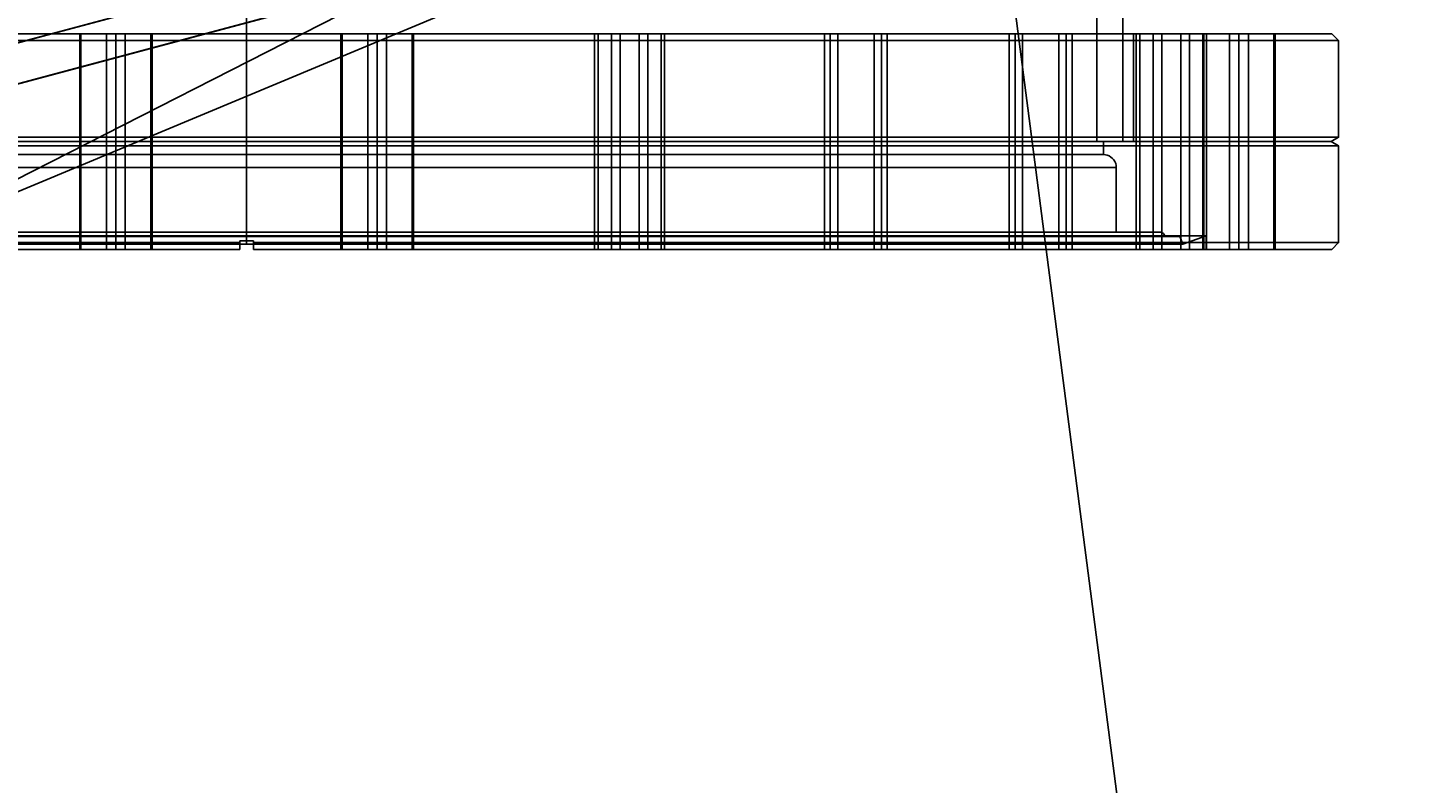
# Model space of a CAD drawing. Extents: x -34356 to 0, y -2912 to 29376.
# Drawn here: x -27234 to -27074, y -785 to -697 of the extents above; entities that cross this region are included whole.
import ezdxf

# ---------------------------------------------------------------- set-up
doc = ezdxf.new("R2010")
doc.units = 0
doc.header["$MEASUREMENT"] = 0
doc.layers.get('0').update_dxf_attribs({"color": 9})
doc.layers.add('1', color=9, linetype='Continuous')
doc.dimstyles.get("Standard").update_dxf_attribs({"dimtxt": 0.18, "dimasz": 0.18, "dimexe": 0.18, "dimexo": 0.0625, "dimgap": 0.09, "dimtad": 0, "dimtih": 1, "dimtoh": 1, "dimdec": 4, "dimzin": 0, "dimdsep": 46, "dimtxsty": 'Standard', "dimcen": 0.09, "dimadec": 0, "dimazin": 0, "dimtfac": 1, "dimtdec": 4, "dimtofl": 0, "dimtmove": 0, "dimatfit": 3, "dimfxl": 1, "dimtolj": 1, "dimtzin": 0, "dimarcsym": 0})

# ---------------------------------------------------------------- blocks, each defined once
blk = doc.blocks.new('MCF_CHAMBER_WITH_PLATE')
at = {"color": 9}
for points in [[(0, 840, 605), (259.57, 798.89, 605), (493.74, 679.57, 605), (679.57, 493.74, 605), (798.89, 259.57, 605), (840, 0, 605), (798.89, -259.57, 605), (679.57, -493.74, 605), (493.74, -679.57, 605), (259.57, -798.89, 605), (0, -840, 605), (-259.57, -798.89, 605), (-493.74, -679.57, 605), (-679.57, -493.74, 605), (-798.89, -259.57, 605), (-840, 0, 605), (-798.89, 259.57, 605), (-679.57, 493.74, 605), (-493.74, 679.57, 605), (-259.57, 798.89, 605), (0, 840, 605)], [(3, 839.99, 650), (134.07, 829.23, 650), (261.86, 798.14, 650), (383.22, 747.49, 650), (495.19, 678.51, 650), (595.03, 592.91, 650), (680.28, 492.77, 650), (748.85, 380.55, 650), (799.07, 259, 650), (829.71, 131.11, 650), (840, 0, 650), (829.71, -131.11, 650), (799.07, -259, 650), (748.85, -380.55, 650), (680.28, -492.77, 650), (595.03, -592.91, 650), (495.19, -678.51, 650), (383.22, -747.49, 650), (261.86, -798.14, 650), (134.07, -829.23, 650), (3, -839.99, 650)], [(398.5, -635.37, 0), (398.5, -787.5, 0)], [(401.5, -651.17, 0), (401.5, -787.5, 0)], [(300, -687.39, 98.5), (300, -787.5, 98.5)], [(300, -687.39, -98.5), (300, -787.5, -98.5)], [(300, -703.72, 101.5), (300, -787.5, 101.5)], [(300, -703.72, -101.5), (300, -787.5, -101.5)], [(212.34, -792.45, -207.25), (276.44, -775.27, -217.76), (334.26, -759.78, -248.26), (380.15, -747.48, -295.77), (409.62, -739.58, -355.64), (419.77, -736.86, -422), (409.62, -739.58, -488.36), (380.15, -747.48, -548.23), (334.26, -759.78, -595.74), (276.44, -775.27, -626.24), (212.34, -792.45, -636.75), (148.23, -809.62, -626.24), (90.41, -825.12, -595.74), (44.52, -837.41, -548.23), (15.06, -845.31, -488.36), (4.9, -848.03, -422), (15.06, -845.31, -355.64), (44.52, -837.41, -295.77), (90.41, -825.12, -248.26), (148.23, -809.62, -217.76), (212.34, -792.45, -207.25)], [(213.53, -796.89, -197), (280.69, -778.89, -208.01), (341.27, -762.66, -239.97), (389.35, -749.78, -289.75), (420.22, -741.5, -352.47), (430.86, -738.65, -422), (420.22, -741.5, -491.53), (389.35, -749.78, -554.25), (341.27, -762.66, -604.03), (280.69, -778.89, -635.99), (213.53, -796.89, -647), (146.37, -814.88, -635.99), (85.78, -831.12, -604.03), (37.7, -844, -554.25), (6.83, -852.27, -491.53), (-3.81, -855.12, -422), (6.83, -852.27, -352.47), (37.7, -844, -289.75), (85.78, -831.12, -239.97), (146.37, -814.88, -208.01), (213.53, -796.89, -197)], [(212.34, -792.45, -217.25), (273.45, -776.07, -227.27), (328.58, -761.3, -256.35), (372.34, -749.57, -301.65), (400.43, -742.05, -358.73), (410.11, -739.45, -422), (400.43, -742.05, -485.27), (372.34, -749.57, -542.35), (328.58, -761.3, -587.65), (273.45, -776.07, -616.73), (212.34, -792.45, -626.75), (151.22, -808.82, -616.73), (96.09, -823.59, -587.65), (52.33, -835.32, -542.35), (24.24, -842.85, -485.27), (14.56, -845.44, -422), (24.24, -842.85, -358.73), (52.33, -835.32, -301.65), (96.09, -823.59, -256.35), (151.22, -808.82, -227.27), (212.34, -792.45, -217.25)], [(213.53, -796.89, -207.25), (277.63, -779.71, -217.76), (335.45, -764.22, -248.26), (381.34, -751.92, -295.77), (410.81, -744.03, -355.64), (420.96, -741.31, -422), (410.81, -744.03, -488.36), (381.34, -751.92, -548.23), (335.45, -764.22, -595.74), (277.63, -779.71, -626.24), (213.53, -796.89, -636.75), (149.43, -814.06, -626.24), (91.6, -829.56, -595.74), (45.71, -841.86, -548.23), (16.25, -849.75, -488.36), (6.09, -852.47, -422), (16.25, -849.75, -355.64), (45.71, -841.86, -295.77), (91.6, -829.56, -248.26), (149.43, -814.06, -217.76), (213.53, -796.89, -207.25)], [(213.53, -796.89, -217.25), (274.64, -780.51, -227.27), (329.77, -765.74, -256.35), (373.53, -754.02, -301.65), (401.62, -746.49, -358.73), (411.3, -743.9, -422), (401.62, -746.49, -485.27), (373.53, -754.02, -542.35), (329.77, -765.74, -587.65), (274.64, -780.51, -616.73), (213.53, -796.89, -626.75), (152.41, -813.26, -616.73), (97.28, -828.04, -587.65), (53.52, -839.76, -542.35), (25.43, -847.29, -485.27), (15.75, -849.88, -422), (25.43, -847.29, -358.73), (53.52, -839.76, -301.65), (97.28, -828.04, -256.35), (152.41, -813.26, -227.27), (213.53, -796.89, -217.25)], [(213.53, -796.89, -221.5), (273.37, -780.85, -231.31), (327.36, -766.39, -259.79), (370.21, -754.91, -304.15), (397.72, -747.54, -360.04), (407.19, -745, -422), (397.72, -747.54, -483.96), (370.21, -754.91, -539.85), (327.36, -766.39, -584.21), (273.37, -780.85, -612.69), (213.53, -796.89, -622.5), (153.68, -812.92, -612.69), (99.69, -827.39, -584.21), (56.84, -838.87, -539.85), (29.34, -846.24, -483.96), (19.86, -848.78, -422), (29.34, -846.24, -360.04), (56.84, -838.87, -304.15), (99.69, -827.39, -259.79), (153.68, -812.92, -231.31), (213.53, -796.89, -221.5)], [(300, -775.8, 126.5), (339.09, -775.8, 120.31), (374.35, -775.8, 102.34), (402.34, -775.8, 74.35), (420.31, -775.8, 39.09), (426.5, -775.8, 0), (420.31, -775.8, -39.09), (402.34, -775.8, -74.35), (374.35, -775.8, -102.34), (339.09, -775.8, -120.31), (300, -775.8, -126.5), (260.91, -775.8, -120.31), (225.65, -775.8, -102.34), (197.66, -775.8, -74.35), (179.69, -775.8, -39.09), (173.5, -775.8, 0), (179.69, -775.8, 39.09), (197.66, -775.8, 74.35), (225.65, -775.8, 102.34), (260.91, -775.8, 120.31), (300, -775.8, 126.5)], [(300, -775, 125.7), (261.16, -775, 119.55), (226.12, -775, 101.69), (198.31, -775, 73.88), (180.45, -775, 38.84), (174.3, -775, 0), (180.45, -775, -38.84), (198.31, -775, -73.88), (226.12, -775, -101.69), (261.16, -775, -119.55), (300, -775, -125.7), (338.84, -775, -119.55), (373.88, -775, -101.69), (401.69, -775, -73.88), (419.55, -775, -38.84), (425.7, -775, 0), (419.55, -775, 38.84), (401.69, -775, 73.88), (373.88, -775, 101.69), (338.84, -775, 119.55), (300, -775, 125.7)], [(197.25, -775, 0), (202.28, -775, -31.75), (216.87, -775, -60.39), (239.61, -775, -83.13), (268.25, -775, -97.72), (300, -775, -102.75), (331.75, -775, -97.72), (360.39, -775, -83.13), (383.13, -775, -60.39), (397.72, -775, -31.75), (402.75, -775, 0), (397.72, -775, 31.75), (383.13, -775, 60.39), (360.39, -775, 83.13), (331.75, -775, 97.72), (300, -775, 102.75), (268.25, -775, 97.72), (239.61, -775, 83.13), (216.87, -775, 60.39), (202.28, -775, 31.75), (197.25, -775, 0)], [(280.81, -775, 113.87), (281.34, -775, 112.67), (282.22, -775, 111.69), (283.36, -775, 111.04), (284.65, -775, 110.76), (285.95, -775, 110.9), (287.15, -775, 111.44), (288.13, -775, 112.31), (288.79, -775, 113.45), (289.06, -775, 114.74), (288.92, -775, 116.05), (288.39, -775, 117.25), (287.51, -775, 118.22), (286.37, -775, 118.88), (285.09, -775, 119.15), (283.78, -775, 119.01), (282.58, -775, 118.48), (281.6, -775, 117.6), (280.94, -775, 116.46), (280.67, -775, 115.18), (280.81, -775, 113.87)], [(289.07, -775, -114.96), (288.86, -775, -113.66), (288.26, -775, -112.49), (287.33, -775, -111.56), (286.16, -775, -110.96), (284.87, -775, -110.76), (283.57, -775, -110.96), (282.4, -775, -111.56), (281.47, -775, -112.49), (280.87, -775, -113.66), (280.67, -775, -114.96), (280.87, -775, -116.26), (281.47, -775, -117.43), (282.4, -775, -118.36), (283.57, -775, -118.95), (284.87, -775, -119.16), (286.16, -775, -118.95), (287.33, -775, -118.36), (288.26, -775, -117.43), (288.86, -775, -116.26), (289.07, -775, -114.96)], [(280.67, -775, -114.96), (280.67, -800, -114.96)], [(280.81, -775, 113.87), (280.81, -800, 113.87)], [(283.78, -775, 119.01), (283.78, -800, 119.01)], [(284.87, -775, -119.16), (284.87, -800, -119.16)], [(284.87, -775, -110.76), (284.87, -800, -110.76)], [(285.95, -775, 110.9), (285.95, -800, 110.9)], [(288.92, -775, 116.05), (288.92, -800, 116.05)], [(289.07, -775, -114.96), (289.07, -800, -114.96)], [(300, -775, 102.75), (300, -787.5, 102.75)], [(300, -775, -102.75), (300, -787.5, -102.75)], [(300, -775, -125.7), (300, -775.8, -126.5)], [(300, -775, 125.7), (300, -775.8, 126.5)], [(300, -775, 125.7), (300, -775, 102.75)], [(300, -775, -102.75), (300, -775, -125.7)], [(300, -787, -126.5), (300, -775.8, -126.5)], [(300, -787, 126.5), (300, -775.8, 126.5)], [(310.93, -775, 114.96), (311.14, -775, 113.66), (311.74, -775, 112.49), (312.67, -775, 111.56), (313.84, -775, 110.96), (315.13, -775, 110.76), (316.43, -775, 110.96), (317.6, -775, 111.56), (318.53, -775, 112.49), (319.13, -775, 113.66), (319.33, -775, 114.96), (319.13, -775, 116.26), (318.53, -775, 117.43), (317.6, -775, 118.36), (316.43, -775, 118.95), (315.13, -775, 119.16), (313.84, -775, 118.95), (312.67, -775, 118.36), (311.74, -775, 117.43), (311.14, -775, 116.26), (310.93, -775, 114.96)], [(310.93, -775, 114.96), (310.93, -800, 114.96)], [(319.19, -775, -113.87), (318.66, -775, -112.67), (317.78, -775, -111.69), (316.64, -775, -111.04), (315.35, -775, -110.76), (314.05, -775, -110.9), (312.85, -775, -111.44), (311.87, -775, -112.31), (311.21, -775, -113.45), (310.94, -775, -114.74), (311.08, -775, -116.05), (311.61, -775, -117.25), (312.49, -775, -118.22), (313.63, -775, -118.88), (314.91, -775, -119.15), (316.22, -775, -119.01), (317.42, -775, -118.48), (318.4, -775, -117.6), (319.06, -775, -116.46), (319.33, -775, -115.18), (319.19, -775, -113.87)], [(311.08, -775, -116.05), (311.08, -800, -116.05)], [(314.05, -775, -110.9), (314.05, -800, -110.9)], [(315.13, -775, 119.16), (315.13, -800, 119.16)], [(315.13, -775, 110.76), (315.13, -800, 110.76)], [(316.22, -775, -119.01), (316.22, -800, -119.01)], [(319.19, -775, -113.87), (319.19, -800, -113.87)], [(319.33, -775, 114.96), (319.33, -800, 114.96)], [(340.32, -775, 108.21), (340.18, -775, 106.9), (340.45, -775, 105.62), (341.11, -775, 104.48), (342.08, -775, 103.6), (343.29, -775, 103.07), (344.59, -775, 102.93), (345.88, -775, 103.2), (347.02, -775, 103.86), (347.89, -775, 104.84), (348.43, -775, 106.04), (348.57, -775, 107.34), (348.29, -775, 108.63), (347.64, -775, 109.77), (346.66, -775, 110.65), (345.46, -775, 111.18), (344.15, -775, 111.32), (342.87, -775, 111.04), (341.73, -775, 110.39), (340.85, -775, 109.41), (340.32, -775, 108.21)], [(348.01, -775, -105.02), (347.18, -775, -104), (346.08, -775, -103.29), (344.81, -775, -102.95), (343.5, -775, -103.02), (342.27, -775, -103.49), (341.25, -775, -104.31), (340.54, -775, -105.42), (340.2, -775, -106.68), (340.26, -775, -108), (340.73, -775, -109.22), (341.56, -775, -110.25), (342.66, -775, -110.96), (343.93, -775, -111.3), (345.25, -775, -111.23), (346.47, -775, -110.76), (347.49, -775, -109.93), (348.21, -775, -108.83), (348.55, -775, -107.56), (348.48, -775, -106.25), (348.01, -775, -105.02)], [(340.32, -775, 108.21), (340.32, -800, 108.21)], [(340.73, -775, -109.22), (340.73, -800, -109.22)], [(342.27, -775, -103.49), (342.27, -800, -103.49)], [(343.29, -775, 103.07), (343.29, -800, 103.07)], [(345.46, -775, 111.18), (345.46, -800, 111.18)], [(346.47, -775, -110.76), (346.47, -800, -110.76)], [(348.01, -775, -105.02), (348.01, -800, -105.02)], [(348.43, -775, 106.04), (348.43, -800, 106.04)], [(366.95, -775, 94.09), (366.48, -775, 92.86), (366.41, -775, 91.55), (366.75, -775, 90.28), (367.46, -775, 89.18), (368.49, -775, 88.35), (369.71, -775, 87.88), (371.02, -775, 87.81), (372.29, -775, 88.15), (373.4, -775, 88.87), (374.22, -775, 89.89), (374.69, -775, 91.12), (374.76, -775, 92.43), (374.42, -775, 93.7), (373.71, -775, 94.8), (372.69, -775, 95.63), (371.46, -775, 96.1), (370.15, -775, 96.17), (368.88, -775, 95.83), (367.78, -775, 95.11), (366.95, -775, 94.09)], [(373.56, -775, -89.02), (372.49, -775, -88.25), (371.24, -775, -87.84), (369.93, -775, -87.84), (368.68, -775, -88.25), (367.62, -775, -89.02), (366.84, -775, -90.08), (366.44, -775, -91.33), (366.44, -775, -92.65), (366.84, -775, -93.9), (367.62, -775, -94.96), (368.68, -775, -95.73), (369.93, -775, -96.14), (371.24, -775, -96.14), (372.49, -775, -95.73), (373.56, -775, -94.96), (374.33, -775, -93.9), (374.73, -775, -92.65), (374.73, -775, -91.33), (374.33, -775, -90.08), (373.56, -775, -89.02)], [(366.95, -775, 94.09), (366.95, -800, 94.09)], [(367.62, -775, -94.96), (367.62, -800, -94.96)], [(367.62, -775, -89.02), (367.62, -800, -89.02)], [(368.49, -775, 88.35), (368.49, -800, 88.35)], [(372.69, -775, 95.63), (372.69, -800, 95.63)], [(373.56, -775, -89.02), (373.56, -800, -89.02)], [(373.56, -775, -94.96), (373.56, -800, -94.96)], [(374.22, -775, 89.89), (374.22, -800, 89.89)], [(394.09, -775, -66.95), (392.86, -775, -66.48), (391.55, -775, -66.41), (390.28, -775, -66.75), (389.18, -775, -67.46), (388.35, -775, -68.49), (387.88, -775, -69.71), (387.81, -775, -71.02), (388.15, -775, -72.29), (388.87, -775, -73.4), (389.89, -775, -74.22), (391.12, -775, -74.69), (392.43, -775, -74.76), (393.7, -775, -74.42), (394.8, -775, -73.71), (395.63, -775, -72.69), (396.1, -775, -71.46), (396.17, -775, -70.15), (395.83, -775, -68.88), (395.11, -775, -67.78), (394.09, -775, -66.95)], [(389.02, -775, 73.56), (388.25, -775, 72.49), (387.84, -775, 71.24), (387.84, -775, 69.93), (388.25, -775, 68.68), (389.02, -775, 67.62), (390.08, -775, 66.84), (391.33, -775, 66.44), (392.65, -775, 66.44), (393.9, -775, 66.84), (394.96, -775, 67.62), (395.73, -775, 68.68), (396.14, -775, 69.93), (396.14, -775, 71.24), (395.73, -775, 72.49), (394.96, -775, 73.56), (393.9, -775, 74.33), (392.65, -775, 74.73), (391.33, -775, 74.73), (390.08, -775, 74.33), (389.02, -775, 73.56)], [(388.35, -775, -68.49), (388.35, -800, -68.49)], [(389.02, -775, 73.56), (389.02, -800, 73.56)], [(389.02, -775, 67.62), (389.02, -800, 67.62)], [(389.89, -775, -74.22), (389.89, -800, -74.22)], [(394.09, -775, -66.95), (394.09, -800, -66.95)], [(394.96, -775, 73.56), (394.96, -800, 73.56)], [(394.96, -775, 67.62), (394.96, -800, 67.62)], [(395.63, -775, -72.69), (395.63, -800, -72.69)], [(402.75, -775, 0), (402.75, -787.5, 0)], [(402.75, -775, 0), (425.7, -775, 0)], [(408.21, -775, -40.32), (406.9, -775, -40.18), (405.62, -775, -40.45), (404.48, -775, -41.11), (403.6, -775, -42.08), (403.07, -775, -43.29), (402.93, -775, -44.59), (403.2, -775, -45.88), (403.86, -775, -47.02), (404.84, -775, -47.89), (406.04, -775, -48.43), (407.34, -775, -48.57), (408.63, -775, -48.29), (409.77, -775, -47.64), (410.65, -775, -46.66), (411.18, -775, -45.46), (411.32, -775, -44.15), (411.04, -775, -42.87), (410.39, -775, -41.73), (409.41, -775, -40.85), (408.21, -775, -40.32)], [(405.02, -775, 48.01), (404, -775, 47.18), (403.29, -775, 46.08), (402.95, -775, 44.81), (403.02, -775, 43.5), (403.49, -775, 42.27), (404.31, -775, 41.25), (405.42, -775, 40.54), (406.68, -775, 40.2), (408, -775, 40.26), (409.22, -775, 40.73), (410.25, -775, 41.56), (410.96, -775, 42.66), (411.3, -775, 43.93), (411.23, -775, 45.25), (410.76, -775, 46.47), (409.93, -775, 47.49), (408.83, -775, 48.21), (407.56, -775, 48.55), (406.25, -775, 48.48), (405.02, -775, 48.01)], [(403.07, -775, -43.29), (403.07, -800, -43.29)], [(403.49, -775, 42.27), (403.49, -800, 42.27)], [(405.02, -775, 48.01), (405.02, -800, 48.01)], [(406.04, -775, -48.43), (406.04, -800, -48.43)], [(408.21, -775, -40.32), (408.21, -800, -40.32)], [(409.22, -775, 40.73), (409.22, -800, 40.73)], [(413.87, -775, 19.19), (412.67, -775, 18.66), (411.69, -775, 17.78), (411.04, -775, 16.64), (410.76, -775, 15.35), (410.9, -775, 14.05), (411.44, -775, 12.85), (412.31, -775, 11.87), (413.45, -775, 11.21), (414.74, -775, 10.94), (416.05, -775, 11.08), (417.25, -775, 11.61), (418.22, -775, 12.49), (418.88, -775, 13.63), (419.15, -775, 14.91), (419.01, -775, 16.22), (418.48, -775, 17.42), (417.6, -775, 18.4), (416.46, -775, 19.06), (415.18, -775, 19.33), (413.87, -775, 19.19)], [(414.96, -775, -10.93), (413.66, -775, -11.14), (412.49, -775, -11.74), (411.56, -775, -12.67), (410.96, -775, -13.84), (410.76, -775, -15.13), (410.96, -775, -16.43), (411.56, -775, -17.6), (412.49, -775, -18.53), (413.66, -775, -19.13), (414.96, -775, -19.33), (416.26, -775, -19.13), (417.43, -775, -18.53), (418.36, -775, -17.6), (418.95, -775, -16.43), (419.16, -775, -15.13), (418.95, -775, -13.84), (418.36, -775, -12.67), (417.43, -775, -11.74), (416.26, -775, -11.14), (414.96, -775, -10.93)], [(410.76, -775, -15.13), (410.76, -800, -15.13)], [(410.76, -775, 46.47), (410.76, -800, 46.47)], [(410.9, -775, 14.05), (410.9, -800, 14.05)], [(411.18, -775, -45.46), (411.18, -800, -45.46)], [(413.87, -775, 19.19), (413.87, -800, 19.19)], [(414.96, -775, -10.93), (414.96, -800, -10.93)], [(414.96, -775, -19.33), (414.96, -800, -19.33)], [(416.05, -775, 11.08), (416.05, -800, 11.08)], [(419.01, -775, 16.22), (419.01, -800, 16.22)], [(419.16, -775, -15.13), (419.16, -800, -15.13)], [(425.7, -775, 0), (426.5, -775.8, 0)], [(426.5, -787, 0), (426.5, -775.8, 0)], [(173.5, -787, 0), (179.69, -787, 39.09), (197.66, -787, 74.35), (225.65, -787, 102.34), (260.91, -787, 120.31), (300, -787, 126.5), (339.09, -787, 120.31), (374.35, -787, 102.34), (402.34, -787, 74.35), (420.31, -787, 39.09), (426.5, -787, 0), (420.31, -787, -39.09), (402.34, -787, -74.35), (374.35, -787, -102.34), (339.09, -787, -120.31), (300, -787, -126.5), (260.91, -787, -120.31), (225.65, -787, -102.34), (197.66, -787, -74.35), (179.69, -787, -39.09), (173.5, -787, 0)], [(174.37, -787.5, 0), (180.51, -787.5, -38.82), (198.36, -787.5, -73.85), (226.15, -787.5, -101.64), (261.18, -787.5, -119.49), (300, -787.5, -125.63), (338.82, -787.5, -119.49), (373.85, -787.5, -101.64), (401.64, -787.5, -73.85), (419.49, -787.5, -38.82), (425.63, -787.5, 0), (419.49, -787.5, 38.82), (401.64, -787.5, 73.85), (373.85, -787.5, 101.64), (338.82, -787.5, 119.49), (300, -787.5, 125.63), (261.18, -787.5, 119.49), (226.15, -787.5, 101.64), (198.36, -787.5, 73.85), (180.51, -787.5, 38.82), (174.37, -787.5, 0)], [(197.25, -787.5, 0), (202.28, -787.5, -31.75), (216.87, -787.5, -60.39), (239.61, -787.5, -83.13), (268.25, -787.5, -97.72), (300, -787.5, -102.75), (331.75, -787.5, -97.72), (360.39, -787.5, -83.13), (383.13, -787.5, -60.39), (397.72, -787.5, -31.75), (402.75, -787.5, 0), (397.72, -787.5, 31.75), (383.13, -787.5, 60.39), (360.39, -787.5, 83.13), (331.75, -787.5, 97.72), (300, -787.5, 102.75), (268.25, -787.5, 97.72), (239.61, -787.5, 83.13), (216.87, -787.5, 60.39), (202.28, -787.5, 31.75), (197.25, -787.5, 0)], [(401.5, -787.5, 0), (396.53, -787.5, -31.37), (382.12, -787.5, -59.66), (359.66, -787.5, -82.12), (331.37, -787.5, -96.53), (300, -787.5, -101.5), (268.63, -787.5, -96.53), (240.34, -787.5, -82.12), (217.88, -787.5, -59.66), (203.47, -787.5, -31.37), (198.5, -787.5, 0), (203.47, -787.5, 31.37), (217.88, -787.5, 59.66), (240.34, -787.5, 82.12), (268.63, -787.5, 96.53), (300, -787.5, 101.5), (331.37, -787.5, 96.53), (359.66, -787.5, 82.12), (382.12, -787.5, 59.66), (396.53, -787.5, 31.37), (401.5, -787.5, 0)], [(200.75, -787.5, 0), (205.61, -787.5, -30.67), (219.71, -787.5, -58.34), (241.66, -787.5, -80.29), (269.33, -787.5, -94.39), (300, -787.5, -99.25), (330.67, -787.5, -94.39), (358.34, -787.5, -80.29), (380.29, -787.5, -58.34), (394.39, -787.5, -30.67), (399.25, -787.5, 0), (394.39, -787.5, 30.67), (380.29, -787.5, 58.34), (358.34, -787.5, 80.29), (330.67, -787.5, 94.39), (300, -787.5, 99.25), (269.33, -787.5, 94.39), (241.66, -787.5, 80.29), (219.71, -787.5, 58.34), (205.61, -787.5, 30.67), (200.75, -787.5, 0)], [(398.5, -787.5, 0), (393.68, -787.5, -30.44), (379.69, -787.5, -57.9), (357.9, -787.5, -79.69), (330.44, -787.5, -93.68), (300, -787.5, -98.5), (269.56, -787.5, -93.68), (242.1, -787.5, -79.69), (220.31, -787.5, -57.9), (206.32, -787.5, -30.44), (201.5, -787.5, 0), (206.32, -787.5, 30.44), (220.31, -787.5, 57.9), (242.1, -787.5, 79.69), (269.56, -787.5, 93.68), (300, -787.5, 98.5), (330.44, -787.5, 93.68), (357.9, -787.5, 79.69), (379.69, -787.5, 57.9), (393.68, -787.5, 30.44), (398.5, -787.5, 0)], [(300, -787.5, -125.63), (300, -787, -126.5)], [(300, -787.5, 125.63), (300, -787, 126.5)], [(300, -787.5, -102.75), (300, -787.5, -101.5)], [(300, -787.5, 101.5), (300, -787.5, 102.75)], [(300, -787.5, 99.25), (300, -789, 99.25)], [(300, -787.5, -99.25), (300, -789, -99.25)], [(300, -787.5, 125.63), (300, -788, 126.5)], [(300, -787.5, -125.63), (300, -788, -126.5)], [(300, -787.5, 99.25), (300, -787.5, 98.5)], [(300, -787.5, -98.5), (300, -787.5, -99.25)], [(399.25, -787.5, 0), (398.5, -787.5, 0)], [(399.25, -787.5, 0), (399.25, -789, 0)], [(402.75, -787.5, 0), (401.5, -787.5, 0)], [(425.63, -787.5, 0), (426.5, -787, 0)], [(425.63, -787.5, 0), (426.5, -788, 0)], [(173.5, -788, 0), (179.69, -788, -39.09), (197.66, -788, -74.35), (225.65, -788, -102.34), (260.91, -788, -120.31), (300, -788, -126.5), (339.09, -788, -120.31), (374.35, -788, -102.34), (402.34, -788, -74.35), (420.31, -788, -39.09), (426.5, -788, 0), (420.31, -788, 39.09), (402.34, -788, 74.35), (374.35, -788, 102.34), (339.09, -788, 120.31), (300, -788, 126.5), (260.91, -788, 120.31), (225.65, -788, 102.34), (197.66, -788, 74.35), (179.69, -788, 39.09), (173.5, -788, 0)], [(200.75, -789, 0), (205.61, -789, -30.67), (219.71, -789, -58.34), (241.66, -789, -80.29), (269.33, -789, -94.39), (300, -789, -99.25), (330.67, -789, -94.39), (358.34, -789, -80.29), (380.29, -789, -58.34), (394.39, -789, -30.67), (399.25, -789, 0), (394.39, -789, 30.67), (380.29, -789, 58.34), (358.34, -789, 80.29), (330.67, -789, 94.39), (300, -789, 99.25), (269.33, -789, 94.39), (241.66, -789, 80.29), (219.71, -789, 58.34), (205.61, -789, 30.67), (200.75, -789, 0)], [(300, -799, -126.5), (300, -788, -126.5)], [(300, -799, 126.5), (300, -788, 126.5)], [(300, -789, 99.25), (300, -789.02, 99.48), (300, -789.07, 99.71), (300, -789.16, 99.93), (300, -789.29, 100.13), (300, -789.44, 100.31), (300, -789.62, 100.46), (300, -789.82, 100.59), (300, -790.04, 100.68), (300, -790.27, 100.73), (300, -790.5, 100.75)], [(300, -789, -99.25), (300, -789.02, -99.48), (300, -789.07, -99.71), (300, -789.16, -99.93), (300, -789.29, -100.13), (300, -789.44, -100.31), (300, -789.62, -100.46), (300, -789.82, -100.59), (300, -790.04, -100.68), (300, -790.27, -100.73), (300, -790.5, -100.75)], [(399.25, -789, 0), (399.48, -789.02, 0), (399.71, -789.07, 0), (399.93, -789.16, 0), (400.13, -789.29, 0), (400.31, -789.44, 0), (400.46, -789.62, 0), (400.59, -789.82, 0), (400.68, -790.04, 0), (400.73, -790.27, 0), (400.75, -790.5, 0)], [(426.5, -799.2, 0), (426.5, -788, 0)], [(199.25, -790.5, 0), (204.18, -790.5, -31.13), (218.49, -790.5, -59.22), (240.78, -790.5, -81.51), (268.87, -790.5, -95.82), (300, -790.5, -100.75), (331.13, -790.5, -95.82), (359.22, -790.5, -81.51), (381.51, -790.5, -59.22), (395.82, -790.5, -31.13), (400.75, -790.5, 0), (395.82, -790.5, 31.13), (381.51, -790.5, 59.22), (359.22, -790.5, 81.51), (331.13, -790.5, 95.82), (300, -790.5, 100.75), (268.87, -790.5, 95.82), (240.78, -790.5, 81.51), (218.49, -790.5, 59.22), (204.18, -790.5, 31.13), (199.25, -790.5, 0)], [(300, -790.5, 100.75), (300, -798, 100.75)], [(300, -790.5, -100.75), (300, -798, -100.75)], [(400.75, -790.5, 0), (400.75, -798, 0)], [(188.85, -798.42, 0), (194.29, -798.42, -34.35), (210.08, -798.42, -65.33), (234.67, -798.42, -89.92), (265.65, -798.42, -105.71), (300, -798.42, -111.15), (334.35, -798.42, -105.71), (365.33, -798.42, -89.92), (389.92, -798.42, -65.33), (405.71, -798.42, -34.35), (411.15, -798.42, 0), (405.71, -798.42, 34.35), (389.92, -798.42, 65.33), (365.33, -798.42, 89.92), (334.35, -798.42, 105.71), (300, -798.42, 111.15), (265.65, -798.42, 105.71), (234.67, -798.42, 89.92), (210.08, -798.42, 65.33), (194.29, -798.42, 34.35), (188.85, -798.42, 0)], [(191.88, -798.5, 0), (197.17, -798.5, -33.41), (212.53, -798.5, -63.55), (236.45, -798.5, -87.47), (266.59, -798.5, -102.83), (300, -798.5, -108.12), (333.41, -798.5, -102.83), (363.55, -798.5, -87.47), (387.47, -798.5, -63.55), (402.83, -798.5, -33.41), (408.12, -798.5, 0), (402.83, -798.5, 33.41), (387.47, -798.5, 63.55), (363.55, -798.5, 87.47), (333.41, -798.5, 102.83), (300, -798.5, 108.12), (266.59, -798.5, 102.83), (236.45, -798.5, 87.47), (212.53, -798.5, 63.55), (197.17, -798.5, 33.41), (191.88, -798.5, 0)], [(193.65, -798.5, 0), (198.86, -798.5, -32.86), (213.96, -798.5, -62.51), (237.49, -798.5, -86.04), (267.14, -798.5, -101.14), (300, -798.5, -106.35), (332.86, -798.5, -101.14), (362.51, -798.5, -86.04), (386.04, -798.5, -62.51), (401.14, -798.5, -32.86), (406.35, -798.5, 0), (401.14, -798.5, 32.86), (386.04, -798.5, 62.51), (362.51, -798.5, 86.04), (332.86, -798.5, 101.14), (300, -798.5, 106.35), (267.14, -798.5, 101.14), (237.49, -798.5, 86.04), (213.96, -798.5, 62.51), (198.86, -798.5, 32.86), (193.65, -798.5, 0)], [(194.15, -798, 0), (199.33, -798, -32.71), (214.37, -798, -62.22), (237.78, -798, -85.63), (267.29, -798, -100.67), (300, -798, -105.85), (332.71, -798, -100.67), (362.22, -798, -85.63), (385.63, -798, -62.22), (400.67, -798, -32.71), (405.85, -798, 0), (400.67, -798, 32.71), (385.63, -798, 62.22), (362.22, -798, 85.63), (332.71, -798, 100.67), (300, -798, 105.85), (267.29, -798, 100.67), (237.78, -798, 85.63), (214.37, -798, 62.22), (199.33, -798, 32.71), (194.15, -798, 0)], [(199.25, -798, 0), (204.18, -798, 31.13), (218.49, -798, 59.22), (240.78, -798, 81.51), (268.87, -798, 95.82), (300, -798, 100.75), (331.13, -798, 95.82), (359.22, -798, 81.51), (381.51, -798, 59.22), (395.82, -798, 31.13), (400.75, -798, 0), (395.82, -798, -31.13), (381.51, -798, -59.22), (359.22, -798, -81.51), (331.13, -798, -95.82), (300, -798, -100.75), (268.87, -798, -95.82), (240.78, -798, -81.51), (218.49, -798, -59.22), (204.18, -798, -31.13), (199.25, -798, 0)], [(300, -798, 105.85), (300, -798, 100.75)], [(300, -798, -100.75), (300, -798, -105.85)], [(300, -798, 105.85), (300, -798.01, 105.93), (300, -798.02, 106), (300, -798.05, 106.08), (300, -798.1, 106.14), (300, -798.15, 106.2), (300, -798.21, 106.25), (300, -798.27, 106.3), (300, -798.35, 106.33), (300, -798.42, 106.34), (300, -798.5, 106.35)], [(300, -798, -105.85), (300, -798.01, -105.93), (300, -798.02, -106), (300, -798.05, -106.08), (300, -798.1, -106.14), (300, -798.15, -106.2), (300, -798.21, -106.25), (300, -798.27, -106.3), (300, -798.35, -106.33), (300, -798.42, -106.34), (300, -798.5, -106.35)], [(300, -799.4, -108.45), (300, -798.42, -111.15)], [(300, -799.4, 108.45), (300, -798.42, 111.15)], [(300, -798.42, 111.15), (300, -799, 111.15)], [(300, -798.42, -111.15), (300, -799, -111.15)], [(300, -798.5, 108.12), (300, -798.5, 106.35)], [(300, -798.5, -106.35), (300, -798.5, -108.12)], [(300, -798.5, 108.12), (300, -799.4, 108.45)], [(300, -798.5, -108.12), (300, -799.4, -108.45)], [(400.75, -798, 0), (405.85, -798, 0)], [(405.85, -798, 0), (405.93, -798.01, 0), (406, -798.02, 0), (406.08, -798.05, 0), (406.14, -798.1, 0), (406.2, -798.15, 0), (406.25, -798.21, 0), (406.3, -798.27, 0), (406.33, -798.35, 0), (406.34, -798.42, 0), (406.35, -798.5, 0)], [(406.35, -798.5, 0), (408.12, -798.5, 0)], [(408.12, -798.5, 0), (408.45, -799.4, 0)], [(408.45, -799.4, 0), (411.15, -798.42, 0)], [(411.15, -798.42, 0), (411.15, -800, 0)], [(299.2, -799.2, 126.5), (279.5, -799.2, 124.83), (260.3, -799.2, 120.11), (242.07, -799.2, 112.46), (225.26, -799.2, 102.06), (210.27, -799.2, 89.17), (197.47, -799.2, 74.1), (187.18, -799.2, 57.22), (179.64, -799.2, 38.94), (175.04, -799.2, 19.71), (173.5, -799.2, 0), (175.04, -799.2, -19.71), (179.64, -799.2, -38.94), (187.18, -799.2, -57.22), (197.47, -799.2, -74.1), (210.27, -799.2, -89.17), (225.26, -799.2, -102.06), (242.07, -799.2, -112.46), (260.3, -799.2, -120.11), (279.5, -799.2, -124.83), (299.2, -799.2, -126.5)], [(299.2, -800, -125.7), (279.63, -800, -124.04), (260.55, -800, -119.35), (242.43, -800, -111.74), (225.73, -800, -101.41), (210.83, -800, -88.6), (198.12, -800, -73.63), (187.89, -800, -56.85), (180.4, -800, -38.69), (175.84, -800, -19.58), (174.3, -800, 0), (175.84, -800, 19.58), (180.4, -800, 38.69), (187.89, -800, 56.85), (198.12, -800, 73.63), (210.83, -800, 88.6), (225.73, -800, 101.41), (242.43, -800, 111.74), (260.55, -800, 119.35), (279.63, -800, 124.04), (299.2, -800, 125.7)], [(299.2, -800, -111.15), (281.9, -800, -109.67), (265.04, -800, -105.51), (249.04, -800, -98.78), (234.28, -800, -89.64), (221.12, -800, -78.31), (209.89, -800, -65.07), (200.86, -800, -50.25), (194.24, -800, -34.2), (190.21, -800, -17.31), (188.85, -800, 0), (190.21, -800, 17.31), (194.24, -800, 34.2), (200.86, -800, 50.25), (209.89, -800, 65.07), (221.12, -800, 78.31), (234.28, -800, 89.64), (249.04, -800, 98.78), (265.04, -800, 105.51), (281.9, -800, 109.67), (299.2, -800, 111.15)], [(191.55, -799.4, 0), (196.86, -799.4, -33.51), (212.26, -799.4, -63.75), (236.25, -799.4, -87.74), (266.49, -799.4, -103.14), (300, -799.4, -108.45), (333.51, -799.4, -103.14), (363.75, -799.4, -87.74), (387.74, -799.4, -63.75), (403.14, -799.4, -33.51), (408.45, -799.4, 0), (403.14, -799.4, 33.51), (387.74, -799.4, 63.75), (363.75, -799.4, 87.74), (333.51, -799.4, 103.14), (300, -799.4, 108.45), (266.49, -799.4, 103.14), (236.25, -799.4, 87.74), (212.26, -799.4, 63.75), (196.86, -799.4, 33.51), (191.55, -799.4, 0)], [(280.67, -800, -114.96), (280.87, -800, -113.66), (281.47, -800, -112.49), (282.4, -800, -111.56), (283.57, -800, -110.96), (284.87, -800, -110.76), (286.16, -800, -110.96), (287.33, -800, -111.56), (288.26, -800, -112.49), (288.86, -800, -113.66), (289.07, -800, -114.96), (288.86, -800, -116.26), (288.26, -800, -117.43), (287.33, -800, -118.36), (286.16, -800, -118.95), (284.87, -800, -119.16), (283.57, -800, -118.95), (282.4, -800, -118.36), (281.47, -800, -117.43), (280.87, -800, -116.26), (280.67, -800, -114.96)], [(288.92, -800, 116.05), (289.06, -800, 114.74), (288.79, -800, 113.45), (288.13, -800, 112.31), (287.15, -800, 111.44), (285.95, -800, 110.9), (284.65, -800, 110.76), (283.36, -800, 111.04), (282.22, -800, 111.69), (281.34, -800, 112.67), (280.81, -800, 113.87), (280.67, -800, 115.18), (280.94, -800, 116.46), (281.6, -800, 117.6), (282.58, -800, 118.48), (283.78, -800, 119.01), (285.09, -800, 119.15), (286.37, -800, 118.88), (287.51, -800, 118.22), (288.39, -800, 117.25), (288.92, -800, 116.05)], [(299.2, -799.2, 126.5), (299.2, -799, 126.5)], [(299.2, -799, 126.5), (299.28, -799, 126.5), (299.36, -799, 126.5), (299.44, -799, 126.5), (299.52, -799, 126.5), (299.6, -799, 126.5), (299.68, -799, 126.5), (299.76, -799, 126.5), (299.84, -799, 126.5), (299.92, -799, 126.5), (300, -799, 126.5), (300.08, -799, 126.5), (300.16, -799, 126.5), (300.24, -799, 126.5), (300.32, -799, 126.5), (300.4, -799, 126.5), (300.48, -799, 126.5), (300.56, -799, 126.5), (300.64, -799, 126.5), (300.72, -799, 126.5), (300.8, -799, 126.5)], [(300.8, -799, -126.5), (300.72, -799, -126.5), (300.64, -799, -126.5), (300.56, -799, -126.5), (300.48, -799, -126.5), (300.4, -799, -126.5), (300.32, -799, -126.5), (300.24, -799, -126.5), (300.16, -799, -126.5), (300.08, -799, -126.5), (300, -799, -126.5), (299.92, -799, -126.5), (299.84, -799, -126.5), (299.76, -799, -126.5), (299.68, -799, -126.5), (299.6, -799, -126.5), (299.52, -799, -126.5), (299.44, -799, -126.5), (299.36, -799, -126.5), (299.28, -799, -126.5), (299.2, -799, -126.5)], [(299.2, -799, -126.5), (299.2, -799.2, -126.5)], [(299.2, -800, 118.82), (299.2, -799, 118.82)], [(300.8, -799, -118.82), (299.2, -799, -118.82)], [(299.2, -799, -111.15), (299.2, -799, -126.5)], [(299.2, -800, -118.82), (299.2, -799, -118.82)], [(300.8, -799, 118.82), (299.2, -799, 118.82)], [(299.2, -799, 126.5), (299.2, -799, 111.15)], [(300.8, -799, 111.15), (300.72, -799, 111.15), (300.64, -799, 111.15), (300.56, -799, 111.15), (300.48, -799, 111.15), (300.4, -799, 111.15), (300.32, -799, 111.15), (300.24, -799, 111.15), (300.16, -799, 111.15), (300.08, -799, 111.15), (300, -799, 111.15), (299.92, -799, 111.15), (299.84, -799, 111.15), (299.76, -799, 111.15), (299.68, -799, 111.15), (299.6, -799, 111.15), (299.52, -799, 111.15), (299.44, -799, 111.15), (299.36, -799, 111.15), (299.28, -799, 111.15), (299.2, -799, 111.15)], [(299.2, -799, 111.15), (299.2, -800, 111.15)], [(299.2, -800, -111.15), (299.2, -799, -111.15)], [(299.2, -799, -111.15), (299.28, -799, -111.15), (299.36, -799, -111.15), (299.44, -799, -111.15), (299.52, -799, -111.15), (299.6, -799, -111.15), (299.68, -799, -111.15), (299.76, -799, -111.15), (299.84, -799, -111.15), (299.92, -799, -111.15), (300, -799, -111.15), (300.08, -799, -111.15), (300.16, -799, -111.15), (300.24, -799, -111.15), (300.32, -799, -111.15), (300.4, -799, -111.15), (300.48, -799, -111.15), (300.56, -799, -111.15), (300.64, -799, -111.15), (300.72, -799, -111.15), (300.8, -799, -111.15)], [(299.2, -800, 125.7), (299.2, -799.2, 126.5)], [(299.2, -799.2, -126.5), (299.2, -800, -125.7)], [(299.2, -799.5, 111.15), (299.2, -799.5, 126.2)], [(299.2, -799.5, -126.2), (299.2, -799.5, -111.15)], [(299.2, -800, -125.7), (299.2, -800, -111.15)], [(299.2, -800, 111.15), (299.2, -800, 125.7)], [(300, -799, -126.5), (300, -799, -111.15)], [(300, -799, 111.15), (300, -799, 126.5)], [(300.8, -799, 126.5), (300.8, -799.2, 126.5)], [(300.8, -799.2, -126.5), (300.8, -799, -126.5)], [(300.8, -800, 118.82), (300.8, -799, 118.82)], [(300.8, -800, -118.82), (300.8, -799, -118.82)], [(300.8, -799, -126.5), (300.8, -799, -111.15)], [(300.8, -799, 111.15), (300.8, -799, 126.5)], [(300.8, -799, -111.15), (300.8, -800, -111.15)], [(300.8, -800, 111.15), (300.8, -799, 111.15)], [(300.8, -800, -125.7), (300.8, -799.2, -126.5)], [(300.8, -799.2, -126.5), (320.5, -799.2, -124.83), (339.7, -799.2, -120.11), (357.93, -799.2, -112.46), (374.74, -799.2, -102.06), (389.73, -799.2, -89.17), (402.53, -799.2, -74.1), (412.82, -799.2, -57.22), (420.36, -799.2, -38.94), (424.96, -799.2, -19.71), (426.5, -799.2, 0), (424.96, -799.2, 19.71), (420.36, -799.2, 38.94), (412.82, -799.2, 57.22), (402.53, -799.2, 74.1), (389.73, -799.2, 89.17), (374.74, -799.2, 102.06), (357.93, -799.2, 112.46), (339.7, -799.2, 120.11), (320.5, -799.2, 124.83), (300.8, -799.2, 126.5)], [(300.8, -799.2, 126.5), (300.8, -800, 125.7)], [(300.8, -799.5, 111.15), (300.8, -799.5, 126.2)], [(300.8, -799.5, -126.2), (300.8, -799.5, -111.15)], [(300.8, -800, 125.7), (320.37, -800, 124.04), (339.45, -800, 119.35), (357.57, -800, 111.74), (374.27, -800, 101.41), (389.17, -800, 88.6), (401.88, -800, 73.63), (412.11, -800, 56.85), (419.6, -800, 38.69), (424.16, -800, 19.58), (425.7, -800, 0), (424.16, -800, -19.58), (419.6, -800, -38.69), (412.11, -800, -56.85), (401.88, -800, -73.63), (389.17, -800, -88.6), (374.27, -800, -101.41), (357.57, -800, -111.74), (339.45, -800, -119.35), (320.37, -800, -124.04), (300.8, -800, -125.7)], [(300.8, -800, 125.7), (300.8, -800, 111.15)], [(300.8, -800, 111.15), (318.1, -800, 109.67), (334.96, -800, 105.51), (350.96, -800, 98.78), (365.72, -800, 89.64), (378.88, -800, 78.31), (390.11, -800, 65.07), (399.14, -800, 50.25), (405.76, -800, 34.2), (409.79, -800, 17.31), (411.15, -800, 0), (409.79, -800, -17.31), (405.76, -800, -34.2), (399.14, -800, -50.25), (390.11, -800, -65.07), (378.88, -800, -78.31), (365.72, -800, -89.64), (350.96, -800, -98.78), (334.96, -800, -105.51), (318.1, -800, -109.67), (300.8, -800, -111.15)], [(300.8, -800, -111.15), (300.8, -800, -125.7)], [(319.33, -800, 114.96), (319.13, -800, 113.66), (318.53, -800, 112.49), (317.6, -800, 111.56), (316.43, -800, 110.96), (315.13, -800, 110.76), (313.84, -800, 110.96), (312.67, -800, 111.56), (311.74, -800, 112.49), (311.14, -800, 113.66), (310.93, -800, 114.96), (311.14, -800, 116.26), (311.74, -800, 117.43), (312.67, -800, 118.36), (313.84, -800, 118.95), (315.13, -800, 119.16), (316.43, -800, 118.95), (317.6, -800, 118.36), (318.53, -800, 117.43), (319.13, -800, 116.26), (319.33, -800, 114.96)], [(311.08, -800, -116.05), (310.94, -800, -114.74), (311.21, -800, -113.45), (311.87, -800, -112.31), (312.85, -800, -111.44), (314.05, -800, -110.9), (315.35, -800, -110.76), (316.64, -800, -111.04), (317.78, -800, -111.69), (318.66, -800, -112.67), (319.19, -800, -113.87), (319.33, -800, -115.18), (319.06, -800, -116.46), (318.4, -800, -117.6), (317.42, -800, -118.48), (316.22, -800, -119.01), (314.91, -800, -119.15), (313.63, -800, -118.88), (312.49, -800, -118.22), (311.61, -800, -117.25), (311.08, -800, -116.05)], [(348.43, -800, 106.04), (347.89, -800, 104.84), (347.02, -800, 103.86), (345.88, -800, 103.2), (344.59, -800, 102.93), (343.29, -800, 103.07), (342.08, -800, 103.6), (341.11, -800, 104.48), (340.45, -800, 105.62), (340.18, -800, 106.9), (340.32, -800, 108.21), (340.85, -800, 109.41), (341.73, -800, 110.39), (342.87, -800, 111.04), (344.15, -800, 111.32), (345.46, -800, 111.18), (346.66, -800, 110.65), (347.64, -800, 109.77), (348.29, -800, 108.63), (348.57, -800, 107.34), (348.43, -800, 106.04)], [(340.73, -800, -109.22), (340.26, -800, -108), (340.2, -800, -106.68), (340.54, -800, -105.42), (341.25, -800, -104.31), (342.27, -800, -103.49), (343.5, -800, -103.02), (344.81, -800, -102.95), (346.08, -800, -103.29), (347.18, -800, -104), (348.01, -800, -105.02), (348.48, -800, -106.25), (348.55, -800, -107.56), (348.21, -800, -108.83), (347.49, -800, -109.93), (346.47, -800, -110.76), (345.25, -800, -111.23), (343.93, -800, -111.3), (342.66, -800, -110.96), (341.56, -800, -110.25), (340.73, -800, -109.22)], [(363.25, -800, 108.63), (363.25, -800, 91.4)], [(363.25, -800, -91.4), (363.25, -800, -108.63)], [(374.22, -800, 89.89), (373.4, -800, 88.87), (372.29, -800, 88.15), (371.02, -800, 87.81), (369.71, -800, 87.88), (368.49, -800, 88.35), (367.46, -800, 89.18), (366.75, -800, 90.28), (366.41, -800, 91.55), (366.48, -800, 92.86), (366.95, -800, 94.09), (367.78, -800, 95.11), (368.88, -800, 95.83), (370.15, -800, 96.17), (371.46, -800, 96.1), (372.69, -800, 95.63), (373.71, -800, 94.8), (374.42, -800, 93.7), (374.76, -800, 92.43), (374.69, -800, 91.12), (374.22, -800, 89.89)], [(367.62, -800, -94.96), (366.84, -800, -93.9), (366.44, -800, -92.65), (366.44, -800, -91.33), (366.84, -800, -90.08), (367.62, -800, -89.02), (368.68, -800, -88.25), (369.93, -800, -87.84), (371.24, -800, -87.84), (372.49, -800, -88.25), (373.56, -800, -89.02), (374.33, -800, -90.08), (374.73, -800, -91.33), (374.73, -800, -92.65), (374.33, -800, -93.9), (373.56, -800, -94.96), (372.49, -800, -95.73), (371.24, -800, -96.14), (369.93, -800, -96.14), (368.68, -800, -95.73), (367.62, -800, -94.96)], [(389.89, -800, -74.22), (388.87, -800, -73.4), (388.15, -800, -72.29), (387.81, -800, -71.02), (387.88, -800, -69.71), (388.35, -800, -68.49), (389.18, -800, -67.46), (390.28, -800, -66.75), (391.55, -800, -66.41), (392.86, -800, -66.48), (394.09, -800, -66.95), (395.11, -800, -67.78), (395.83, -800, -68.88), (396.17, -800, -70.15), (396.1, -800, -71.46), (395.63, -800, -72.69), (394.8, -800, -73.71), (393.7, -800, -74.42), (392.43, -800, -74.76), (391.12, -800, -74.69), (389.89, -800, -74.22)], [(394.96, -800, 67.62), (393.9, -800, 66.84), (392.65, -800, 66.44), (391.33, -800, 66.44), (390.08, -800, 66.84), (389.02, -800, 67.62), (388.25, -800, 68.68), (387.84, -800, 69.93), (387.84, -800, 71.24), (388.25, -800, 72.49), (389.02, -800, 73.56), (390.08, -800, 74.33), (391.33, -800, 74.73), (392.65, -800, 74.73), (393.9, -800, 74.33), (394.96, -800, 73.56), (395.73, -800, 72.49), (396.14, -800, 71.24), (396.14, -800, 69.93), (395.73, -800, 68.68), (394.96, -800, 67.62)], [(406.04, -800, -48.43), (404.84, -800, -47.89), (403.86, -800, -47.02), (403.2, -800, -45.88), (402.93, -800, -44.59), (403.07, -800, -43.29), (403.6, -800, -42.08), (404.48, -800, -41.11), (405.62, -800, -40.45), (406.9, -800, -40.18), (408.21, -800, -40.32), (409.41, -800, -40.85), (410.39, -800, -41.73), (411.04, -800, -42.87), (411.32, -800, -44.15), (411.18, -800, -45.46), (410.65, -800, -46.66), (409.77, -800, -47.64), (408.63, -800, -48.29), (407.34, -800, -48.57), (406.04, -800, -48.43)], [(409.22, -800, 40.73), (408, -800, 40.26), (406.68, -800, 40.2), (405.42, -800, 40.54), (404.31, -800, 41.25), (403.49, -800, 42.27), (403.02, -800, 43.5), (402.95, -800, 44.81), (403.29, -800, 46.08), (404, -800, 47.18), (405.02, -800, 48.01), (406.25, -800, 48.48), (407.56, -800, 48.55), (408.83, -800, 48.21), (409.93, -800, 47.49), (410.76, -800, 46.47), (411.23, -800, 45.25), (411.3, -800, 43.93), (410.96, -800, 42.66), (410.25, -800, 41.56), (409.22, -800, 40.73)], [(414.96, -800, -19.33), (413.66, -800, -19.13), (412.49, -800, -18.53), (411.56, -800, -17.6), (410.96, -800, -16.43), (410.76, -800, -15.13), (410.96, -800, -13.84), (411.56, -800, -12.67), (412.49, -800, -11.74), (413.66, -800, -11.14), (414.96, -800, -10.93), (416.26, -800, -11.14), (417.43, -800, -11.74), (418.36, -800, -12.67), (418.95, -800, -13.84), (419.16, -800, -15.13), (418.95, -800, -16.43), (418.36, -800, -17.6), (417.43, -800, -18.53), (416.26, -800, -19.13), (414.96, -800, -19.33)], [(416.05, -800, 11.08), (414.74, -800, 10.94), (413.45, -800, 11.21), (412.31, -800, 11.87), (411.44, -800, 12.85), (410.9, -800, 14.05), (410.76, -800, 15.35), (411.04, -800, 16.64), (411.69, -800, 17.78), (412.67, -800, 18.66), (413.87, -800, 19.19), (415.18, -800, 19.33), (416.46, -800, 19.06), (417.6, -800, 18.4), (418.48, -800, 17.42), (419.01, -800, 16.22), (419.15, -800, 14.91), (418.88, -800, 13.63), (418.22, -800, 12.49), (417.25, -800, 11.61), (416.05, -800, 11.08)], [(411.15, -800, 0), (425.7, -800, 0)], [(425.7, -800, 0), (426.5, -799.2, 0)]]:
    blk.add_polyline3d(points, dxfattribs=at)
blk = doc.blocks.new('*D55')
at = {"color": 0, "linetype": 'Continuous', "lineweight": -2, "transparency": 16777216}
for start, end in [(43.9038, 87.5298), (0.0736, 43.6998)]:
    blk.add_arc((-27819.35, -1112.03), 140.05, start, end, dxfattribs=at)
at = {"color": 0, "linetype": 'Continuous', "transparency": 16777216}
for points in [[(-27813.32, -972.14), (-27813.32, -972.08), (-27813.5, -972.1)], [(-27679.27, -1111.85), (-27679.33, -1111.85), (-27679.3, -1112.03)]]:
    blk.add_solid(points, dxfattribs=at)
at = {"layer": 'Defpoints', "color": 0, "linetype": 'Continuous', "transparency": 16777216}
for p in [(-27789.33, -394.74), (-27697.1, -1043.7), (-29008.27, -1112.03), (-26608.27, -1112.03), (-27890.53, -2812.66)]:
    blk.add_point(p, dxfattribs=at)
at = {"color": 0, "linetype": 'Continuous', "transparency": 16777216, "insert": (-27718.27, -1015.09), "char_height": 0.18, "attachment_point": 5}
blk.add_mtext('\\A1;87.6034°', dxfattribs=at)
blk = doc.blocks.new('*D56')
at = {"color": 0, "linetype": 'Continuous', "lineweight": -2, "transparency": 16777216}
for start, end in [(320.3541, 359.882), (267.7214, 302.2105)]:
    blk.add_arc((-27819.35, -1112.03), 87.38, start, end, dxfattribs=at)
at = {"color": 0, "linetype": 'Continuous', "transparency": 16777216}
for points in [[(-27732, -1112.21), (-27731.94, -1112.21), (-27731.97, -1112.03)], [(-27822.83, -1199.37), (-27822.83, -1199.31), (-27823.01, -1199.33)]]:
    blk.add_solid(points, dxfattribs=at)
at = {"layer": 'Defpoints', "color": 0, "linetype": 'Continuous', "transparency": 16777216}
for p in [(-27789.33, -394.74), (-29008.27, -1112.03), (-26608.27, -1112.03), (-27777.79, -1188.89), (-27890.53, -2812.66)]:
    blk.add_point(p, dxfattribs=at)
at = {"color": 0, "linetype": 'Continuous', "transparency": 16777216, "insert": (-27717.74, -1176.87), "char_height": 0.18, "attachment_point": 5}
blk.add_mtext('\\A1;{\\H100x;92.3966°}', dxfattribs=at)

msp = doc.modelspace()

# ---------------------------------------------------------------- linework, layer by layer
at = {"layer": '1', "color": 6}
msp.add_polyline3d([(-27226.83972, 127.87099, 0), (-27098.17338, -863.81695, 0)], dxfattribs=at)

# ---------------------------------------------------------------- block references
at = {"color": 9}
msp.add_blockref('MCF_CHAMBER_WITH_PLATE', (-27509.048, 76.9616), dxfattribs=at)

# ---------------------------------------------------------------- dimensions: what is measured, and where the dimension line sits
at = {"linetype": 'Continuous'}
dim = msp.add_angular_dim_2l(base=(-27697.1013, -1043.69991), line1=((-29008.27416, -1112.0274), (-26608.27416, -1112.0274)), line2=((-27789.33273, -394.7416), (-27890.52986, -2812.66134)), dimstyle='Standard', override={"dimadec": 4}, dxfattribs=at)
dim.commit()
dim.dimension.update_dxf_attribs({"geometry": '*D55', "text_midpoint": (-27718.27314, -1015.08929)})
dim = msp.add_angular_dim_2l(base=(-27777.78971, -1188.89033), line1=((-27789.33273, -394.7416), (-27890.52986, -2812.66134)), line2=((-29008.27416, -1112.0274), (-26608.27416, -1112.0274)), text='{\\H100x;<>}', dimstyle='Standard', override={"dimadec": 4, "dimtmove": 2}, dxfattribs=at)
dim.commit()
dim.dimension.update_dxf_attribs({"geometry": '*D56', "text_midpoint": (-27717.7378, -1176.87009), "dimtype": 162})

doc.saveas('drawing.dxf')
